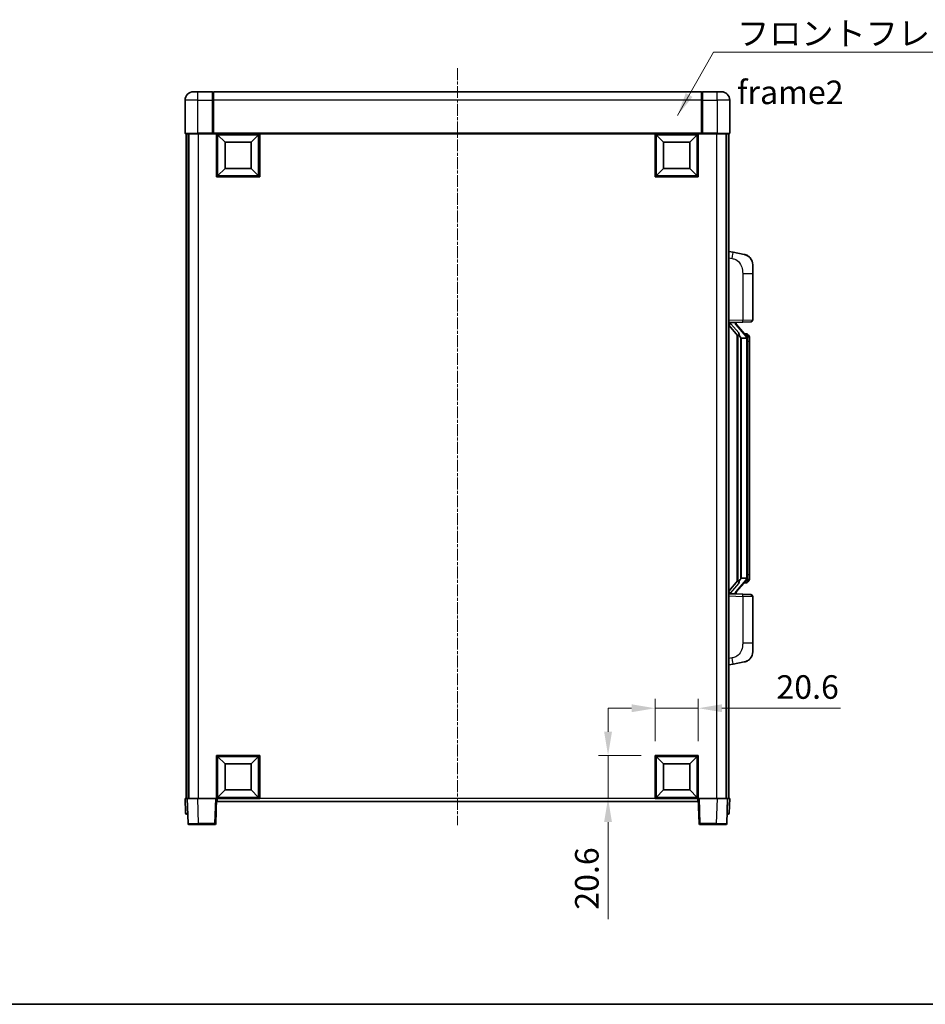
# Model space of a CAD drawing. Units: millimetres. Extents: x 0 to 9063, y 0 to 1265.
# Drawn here: x 2057 to 2489, y 0 to 470 of the extents above; entities that cross this region are included whole.
import ezdxf

# ---------------------------------------------------------------- set-up
doc = ezdxf.new("R2010")
doc.units = ezdxf.units.MM
doc.linetypes.add('CHAIN', pattern=[0.3543, 0.2362, -0.0295, 0.0591, -0.0295])
for name, color, linetype, lineweight in [('Border (ISO)', 7, 'Continuous', 35), ('Dimension (ISO)', 7, 'Continuous', 18), ('Dimension (ISO) @ 1', 7, 'Continuous', 18), ('Symbol (ISO)', 7, 'Continuous', 18), ('Symbol (ISO) @ 1', 7, 'Continuous', 18), ('Visible (ISO)', 7, 'Continuous', 35), ('Visible Narrow (ISO)', 7, 'Continuous', 25)]:
    doc.layers.add(name, color=color, linetype=linetype, lineweight=lineweight)
doc.layers.add('Centerline (ISO)', color=7, linetype='Continuous', lineweight=18, true_color=0x80ffff)
doc.styles.add('Note Text (TK)', font='MS PGothic.ttf')
doc.dimstyles.new('Default - Method 1b (TK)', dxfattribs={"dimscale": 4, "dimtxt": 2.5, "dimasz": 2.5, "dimexe": 1, "dimexo": 1.5, "dimgap": 1, "dimtad": 1, "dimtoh": 1, "dimrnd": 1e-08, "dimdsep": 46, "dimtxsty": 'Note Text (TK)', "dimcen": 0.09, "dimdle": 5, "dimclrd": 100, "dimclre": 100, "dimclrt": 7, "dimadec": 1, "dimazin": 1, "dimtfac": 1, "dimtmove": 0, "dimatfit": 3, "dimfxl": 0, "dimtolj": 1, "dimlwd": -1, "dimlwe": -1, "dimarcsym": 0})
doc.dimstyles.new('Default - Method 1b (TK)$7', dxfattribs={"dimscale": 4, "dimtxt": 2.5, "dimasz": 2.5, "dimexe": 1, "dimexo": 1.5, "dimgap": 1, "dimtad": 1, "dimtoh": 1, "dimrnd": 1e-08, "dimdsep": 46, "dimtxsty": 'Note Text (TK)', "dimcen": 0.09, "dimdle": 5, "dimclrd": 256, "dimclre": 100, "dimclrt": 7, "dimadec": 1, "dimazin": 1, "dimtfac": 1, "dimtmove": 0, "dimatfit": 3, "dimfxl": 0, "dimtolj": 1, "dimlwd": -1, "dimlwe": -1, "dimarcsym": 0})

# ---------------------------------------------------------------- blocks, each defined once
blk = doc.blocks.new('図面枠 tk図枠')
at = {"layer": 'Border (ISO)'}
blk.add_line((14.5, 8), (405.5, 8), dxfattribs=at)
blk = doc.blocks.new('*D122')
at = {"layer": 'Defpoints', "color": 0, "transparency": 16777216}
for p in [(2380.71, 141.49), (2360.11, 118.99), (2380.71, 118.99)]:
    blk.add_point(p, dxfattribs=at)
at = {"layer": 'Dimension (ISO)', "color": 100, "transparency": 16777216}
for p, q in [((2360.11, 125.74), (2360.11, 145.99)), ((2380.71, 125.74), (2380.71, 145.99)), ((2348.86, 141.49), (2337.61, 141.49)), ((2360.11, 141.49), (2380.71, 141.49)), ((2391.96, 141.49), (2448.63, 141.49))]:
    blk.add_line(p, q, dxfattribs=at)
for points in [[(2348.86, 143.37), (2348.86, 139.62), (2360.11, 141.49)], [(2391.96, 143.37), (2391.96, 139.62), (2380.71, 141.49)]]:
    blk.add_solid(points, dxfattribs=at)
at = {"layer": 'Dimension (ISO)', "color": 7, "transparency": 16777216, "insert": (2417.98, 151.62), "char_height": 11.25, "attachment_point": 4, "style": 'Note Text (TK)'}
blk.add_mtext('\\A1;20.6', dxfattribs=at)
blk = doc.blocks.new('*D123')
at = {"layer": 'Defpoints', "color": 0, "transparency": 16777216}
for p in [(2337.61, 118.99), (2360.11, 118.99), (2360.11, 98.39)]:
    blk.add_point(p, dxfattribs=at)
at = {"layer": 'Dimension (ISO)', "color": 100, "transparency": 16777216}
for p, q in [((2337.61, 130.24), (2337.61, 141.49)), ((2353.36, 118.99), (2333.11, 118.99)), ((2337.61, 118.99), (2337.61, 98.39)), ((2353.36, 98.39), (2333.11, 98.39)), ((2337.61, 87.14), (2337.61, 40.75))]:
    blk.add_line(p, q, dxfattribs=at)
for points in [[(2335.73, 130.24), (2339.48, 130.24), (2337.61, 118.99)], [(2335.73, 87.14), (2339.48, 87.14), (2337.61, 98.39)]]:
    blk.add_solid(points, dxfattribs=at)
at = {"layer": 'Dimension (ISO)', "color": 7, "transparency": 16777216, "insert": (2327.48, 45.25), "char_height": 11.25, "attachment_point": 4, "rotation": 90, "style": 'Note Text (TK)'}
blk.add_mtext('\\A1;20.6', dxfattribs=at)

msp = doc.modelspace()

# ---------------------------------------------------------------- linework, layer by layer
at = {"layer": 'Centerline (ISO)', "linetype": 'CHAIN', "ltscale": 23.990969}
msp.add_line((2265.7096, 447.144), (2265.7096, 85.644), dxfattribs=at)
at = {"layer": 'Visible (ISO)'}
for p, q in [((2139.7096, 435.894), (2141.7096, 435.894)), ((2148.7096, 435.894), (2141.7096, 435.894)), ((2148.7096, 435.894), (2148.7096, 431.894)), ((2148.9596, 435.694), (2148.7096, 435.694)), ((2382.2096, 435.894), (2149.2096, 435.894)), ((2149.2096, 431.894), (2149.2096, 435.894)), ((2382.2096, 435.894), (2382.2096, 431.894)), ((2382.4596, 435.694), (2382.7096, 435.694)), ((2389.7096, 435.894), (2382.7096, 435.894)), ((2382.7096, 431.894), (2382.7096, 435.894)), ((2389.7096, 435.894), (2391.7096, 435.894)), ((2135.7096, 431.894), (2135.7096, 416.144)), ((2148.7096, 416.144), (2148.7096, 431.894)), ((2149.2096, 431.894), (2149.2096, 416.194)), ((2382.2096, 416.194), (2382.2096, 431.894)), ((2382.7096, 431.894), (2382.7096, 416.144)), ((2395.7096, 416.144), (2395.7096, 431.894)), ((2141.7096, 415.894), (2135.9596, 415.894)), ((2136.2096, 415.894), (2136.2096, 98.394)), ((2137.2096, 415.894), (2137.2096, 98.394)), ((2137.4596, 415.894), (2137.4596, 98.394)), ((2141.7096, 415.894), (2149.1096, 415.894)), ((2148.7096, 416.144), (2148.7096, 415.8991)), ((2148.9596, 415.8991), (2148.7096, 415.8991)), ((2149.2096, 415.894), (2149.1096, 415.894)), ((2149.2096, 415.894), (2149.2096, 416.194)), ((2382.2096, 415.894), (2149.2096, 415.894)), ((2150.7096, 395.294), (2150.7096, 415.894)), ((2154.7596, 411.844), (2151.2096, 415.394)), ((2151.2096, 395.794), (2151.2096, 415.394)), ((2151.2096, 415.394), (2170.8096, 415.394)), ((2167.2596, 411.844), (2170.8096, 415.394)), ((2170.8096, 415.394), (2170.8096, 395.794)), ((2171.3096, 415.894), (2171.3096, 395.294)), ((2360.1096, 395.294), (2360.1096, 415.894)), ((2364.1596, 411.844), (2360.6096, 415.394)), ((2360.6096, 395.794), (2360.6096, 415.394)), ((2360.6096, 415.394), (2380.2096, 415.394)), ((2376.6596, 411.844), (2380.2096, 415.394)), ((2380.2096, 415.394), (2380.2096, 395.794)), ((2380.7096, 415.894), (2380.7096, 395.294)), ((2382.2096, 416.194), (2382.2096, 415.894)), ((2382.3096, 415.894), (2382.2096, 415.894)), ((2382.3096, 415.894), (2389.7096, 415.894)), ((2382.7096, 415.8991), (2382.4596, 415.8991)), ((2382.7096, 415.8991), (2382.7096, 416.144)), ((2395.4596, 415.894), (2389.7096, 415.894)), ((2393.9596, 415.894), (2393.9596, 98.394)), ((2394.2096, 415.894), (2394.2096, 98.394)), ((2395.2096, 415.894), (2395.2096, 98.394)), ((2154.7596, 399.344), (2154.7596, 411.844)), ((2154.7596, 411.844), (2167.2596, 411.844)), ((2167.2596, 411.844), (2167.2596, 399.344)), ((2364.1596, 399.344), (2364.1596, 411.844)), ((2364.1596, 411.844), (2376.6596, 411.844)), ((2376.6596, 411.844), (2376.6596, 399.344)), ((2171.3096, 395.294), (2150.7096, 395.294)), ((2154.7596, 399.344), (2151.2096, 395.794)), ((2170.8096, 395.794), (2151.2096, 395.794)), ((2167.2596, 399.344), (2154.7596, 399.344)), ((2167.2596, 399.344), (2170.8096, 395.794)), ((2380.7096, 395.294), (2360.1096, 395.294)), ((2364.1596, 399.344), (2360.6096, 395.794)), ((2380.2096, 395.794), (2360.6096, 395.794)), ((2376.6596, 399.344), (2364.1596, 399.344)), ((2376.6596, 399.344), (2380.2096, 395.794)), ((2397.3047, 359.2368), (2395.2096, 359.644)), ((2402.6636, 358.1951), (2397.3047, 359.2368)), ((2406.7096, 353.287), (2406.7096, 349.1543)), ((2406.7096, 327.0113), (2406.7096, 349.1543)), ((2395.2096, 325.644), (2401.8841, 325.8771)), ((2396.2096, 325.654), (2398.2096, 325.654)), ((2398.7096, 325.5806), (2398.7096, 325.7662)), ((2398.7096, 325.3749), (2398.7096, 325.5806)), ((2403.719, 319.2384), (2398.9549, 324.7189)), ((2405.7445, 326.0119), (2401.8841, 325.8771)), ((2395.2096, 324.4546), (2399.6455, 319.3517)), ((2399.2096, 319.8531), (2399.2096, 201.9349)), ((2403.6402, 320.329), (2402.7709, 320.329)), ((2404.4737, 319.8944), (2404.3949, 319.9851)), ((2399.6096, 319.393), (2399.6096, 202.3951)), ((2401.2096, 318.154), (2400.9594, 318.4407)), ((2403.6922, 318.154), (2401.2096, 318.154)), ((2401.2096, 318.154), (2401.2096, 203.634)), ((2404.2096, 203.8618), (2404.2096, 317.9262)), ((2405.2096, 316.579), (2405.2096, 317.9262)), ((2405.2096, 205.209), (2405.2096, 316.579)), ((2399.6455, 202.4364), (2395.2096, 197.3335)), ((2398.9549, 197.0692), (2403.719, 202.5497)), ((2400.9594, 203.3474), (2401.2096, 203.634)), ((2401.2096, 203.634), (2403.6922, 203.634)), ((2405.2096, 203.8618), (2405.2096, 205.209)), ((2403.6402, 201.459), (2402.7709, 201.459)), ((2404.3949, 201.803), (2404.4737, 201.8936)), ((2401.8841, 195.9109), (2395.2096, 196.144)), ((2396.2096, 196.134), (2398.2096, 196.134)), ((2398.7096, 196.2074), (2398.7096, 196.4131)), ((2398.7096, 196.0218), (2398.7096, 196.2074)), ((2401.8841, 195.9109), (2405.7445, 195.7761)), ((2406.7096, 172.6337), (2406.7096, 194.7767)), ((2406.7096, 172.6337), (2406.7096, 168.5011)), ((2395.2096, 162.144), (2397.3047, 162.5513)), ((2397.3047, 162.5513), (2402.6636, 163.5929)), ((2150.7096, 98.394), (2150.7096, 118.994)), ((2150.7096, 118.994), (2171.3096, 118.994)), ((2154.7596, 114.944), (2151.2096, 118.494)), ((2151.2096, 98.894), (2151.2096, 118.494)), ((2151.2096, 118.494), (2170.8096, 118.494)), ((2167.2596, 114.944), (2170.8096, 118.494)), ((2170.8096, 118.494), (2170.8096, 98.894)), ((2171.3096, 118.994), (2171.3096, 98.394)), ((2360.1096, 98.394), (2360.1096, 118.994)), ((2360.1096, 118.994), (2380.7096, 118.994)), ((2364.1596, 114.944), (2360.6096, 118.494)), ((2360.6096, 98.894), (2360.6096, 118.494)), ((2360.6096, 118.494), (2380.2096, 118.494)), ((2376.6596, 114.944), (2380.2096, 118.494)), ((2380.2096, 118.494), (2380.2096, 98.894)), ((2380.7096, 118.994), (2380.7096, 98.394)), ((2154.7596, 102.444), (2154.7596, 114.944)), ((2154.7596, 114.944), (2167.2596, 114.944)), ((2167.2596, 114.944), (2167.2596, 102.444)), ((2364.1596, 102.444), (2364.1596, 114.944)), ((2364.1596, 114.944), (2376.6596, 114.944)), ((2376.6596, 114.944), (2376.6596, 102.444)), ((2154.7596, 102.444), (2151.2096, 98.894)), ((2170.8096, 98.894), (2151.2096, 98.894)), ((2167.2596, 102.444), (2154.7596, 102.444)), ((2167.2596, 102.444), (2170.8096, 98.894)), ((2364.1596, 102.444), (2360.6096, 98.894)), ((2380.2096, 98.894), (2360.6096, 98.894)), ((2376.6596, 102.444), (2364.1596, 102.444)), ((2376.6596, 102.444), (2380.2096, 98.894)), ((2135.7096, 98.394), (2136.709, 98.394)), ((2135.7096, 98.394), (2135.9546, 91.3766)), ((2136.709, 98.394), (2136.7096, 98.394)), ((2136.7096, 98.394), (2141.7065, 98.394)), ((2136.7096, 98.394), (2137.1292, 86.3766)), ((2141.7065, 98.394), (2150.2099, 98.394)), ((2150.2099, 98.394), (2150.7096, 98.394)), ((2150.2899, 86.3766), (2150.7096, 98.394)), ((2171.3096, 98.394), (2150.7096, 98.394)), ((2150.9596, 96.894), (2150.9596, 98.394)), ((2380.4596, 96.894), (2150.9596, 96.894)), ((2380.7096, 98.394), (2360.1096, 98.394)), ((2380.4596, 98.394), (2380.4596, 96.894)), ((2380.7096, 98.394), (2381.2093, 98.394)), ((2380.7096, 98.394), (2381.1292, 86.3766)), ((2381.2093, 98.394), (2389.7126, 98.394)), ((2389.7126, 98.394), (2394.7096, 98.394)), ((2394.2899, 86.3766), (2394.7096, 98.394)), ((2394.7096, 98.394), (2394.7102, 98.394)), ((2394.7102, 98.394), (2395.7096, 98.394)), ((2395.4645, 91.3766), (2395.7096, 98.394)), ((2136.954, 90.894), (2136.4543, 90.894)), ((2136.954, 90.894), (2136.9715, 90.894)), ((2394.4477, 90.894), (2394.4651, 90.894)), ((2394.9648, 90.894), (2394.4651, 90.894)), ((2142.1262, 85.894), (2137.6289, 85.894)), ((2142.1262, 85.894), (2149.7902, 85.894)), ((2381.6289, 85.894), (2389.293, 85.894)), ((2393.7902, 85.894), (2389.293, 85.894))]:
    msp.add_line(p, q, dxfattribs=at)
for centre, radius, start, end in [((2139.7096, 431.894), 4, 90, 180), ((2148.9596, 435.444), 0.25, 0, 90), ((2382.4596, 435.444), 0.25, 90, 180), ((2391.7096, 431.894), 4, 0, 90), ((2135.9596, 416.144), 0.25, 180, 270), ((2395.4596, 416.144), 0.25, 270, 0), ((2401.7096, 353.287), 5, 0, 41.09567), ((2399.7096, 325.3749), 1, 180, 221), ((2405.7096, 327.0113), 1, 272, 0), ((2403.6402, 319.329), 1, 41, 90), ((2402.2096, 317.9262), 2, 5.907532, 41), ((2402.2096, 317.9262), 2, 0, 5.907532), ((2402.2096, 203.8618), 2, 319, 354.092468), ((2402.2096, 203.8618), 2, 354.092468, 0), ((2403.6402, 202.459), 1, 270, 319), ((2399.7096, 196.4131), 1, 139, 180), ((2405.7096, 194.7767), 1, 0, 88), ((2401.7096, 168.5011), 5, 318.90433, 0), ((2136.4543, 91.394), 0.5, 182, 270), ((2394.9648, 91.394), 0.5, 270, 358), ((2137.6289, 86.394), 0.5, 182, 270), ((2149.7902, 86.394), 0.5, 270, 358), ((2381.6289, 86.394), 0.5, 182, 270), ((2393.7902, 86.394), 0.5, 270, 358)]:
    msp.add_arc(centre, radius, start, end, dxfattribs=at)
for centre, major_axis, ratio, start_param, end_param in [((2396.2096, 325.5072), (-1, 0), 0.14676884, 4.71238898, 6.28318531), ((2396.2096, 324.8285), (-0.9955, -0.3722), 0.25438663, 4.61756297, 6.18835929), ((2398.2096, 325.5806), (0.5, 0), 0.14676884, 0, 1.57079633), ((2401.6096, 324.7452), (0, -6.6667), 0.3, 5.35609995, 5.95208923), ((2401.6096, 197.0428), (0, 6.6667), 0.3, 0.33109608, 0.92708535), ((2396.2096, 196.9596), (0.9955, -0.3722), 0.25438663, 3.23641867, 4.807215), ((2396.2096, 196.2808), (-1, 0), 0.14676884, 0, 1.57079633), ((2398.2096, 196.2074), (0.5, 0), 0.14676884, 4.71238898, 6.28318531)]:
    msp.add_ellipse(centre, major_axis=major_axis, ratio=ratio, start_param=start_param, end_param=end_param, dxfattribs=at)
for points, knots in [([(2148.9596, 415.8991), (2148.9954, 415.8991), (2149.0331, 415.897), (2149.082, 415.8946), (2149.0964, 415.894), (2149.1096, 415.894)], [0.1703131202, 0.1703131202, 0.1703131202, 0.1703131202, 0.1810677517, 0.1810677517, 0.1858570013, 0.1858570013, 0.1858570013, 0.1858570013]), ([(2382.3096, 415.894), (2382.3228, 415.894), (2382.3371, 415.8946), (2382.386, 415.897), (2382.4237, 415.8991), (2382.4596, 415.8991)], [0.0412271589, 0.0412271589, 0.0412271589, 0.0412271589, 0.0460164086, 0.0460164086, 0.0567710401, 0.0567710401, 0.0567710401, 0.0567710401]), ([(2402.6636, 358.1951), (2402.7652, 358.1753), (2402.8665, 358.1524), (2403.0252, 358.1112), (2403.0835, 358.0949), (2403.4046, 357.9989), (2403.6625, 357.8982), (2404.13, 357.6689), (2404.344, 357.5439), (2404.6823, 357.3108), (2404.8139, 357.21), (2405.038, 357.0205), (2405.134, 356.9324), (2405.2696, 356.7984), (2405.3144, 356.7523), (2405.3782, 356.6843), (2405.3991, 356.6616), (2405.4395, 356.6169), (2405.4584, 356.5956), (2405.4776, 356.5736)], [0, 0, 0, 0, 0.031817178, 0.031817178, 0.050452113, 0.050452113, 0.134929933, 0.134929933, 0.208678987, 0.208678987, 0.258212634, 0.258212634, 0.298091577, 0.298091577, 0.318896146, 0.318896146, 0.329513015, 0.329513015, 0.340218293, 0.340218293, 0.340218293, 0.340218293]), ([(2402.6636, 358.1951), (2402.8401, 358.1608), (2403.0157, 358.1167), (2403.2694, 358.0382), (2403.3505, 358.0108), (2403.6803, 357.8899), (2403.9247, 357.7777), (2404.3569, 357.5348), (2404.5497, 357.4084), (2404.8542, 357.1775), (2404.9735, 357.0778), (2405.1572, 356.9096), (2405.2265, 356.8422), (2405.3249, 356.7412), (2405.3573, 356.707), (2405.4195, 356.6394), (2405.4483, 356.6072), (2405.4776, 356.5736)], [0, 0, 0, 0, 0.055151579, 0.055151579, 0.081398944, 0.081398944, 0.162714309, 0.162714309, 0.230969498, 0.230969498, 0.277734391, 0.277734391, 0.307873407, 0.307873407, 0.323370755, 0.323370755, 0.339065947, 0.339065947, 0.339065947, 0.339065947]), ([(2400.0098, 320.7441), (2400.017, 320.7121), (2400.024, 320.6805), (2400.0763, 320.4362), (2400.125, 320.175), (2400.125, 319.8789), (2400.12, 319.8022), (2400.0922, 319.6588), (2400.0688, 319.5923), (2400.0165, 319.4954), (2399.9867, 319.4559), (2399.925, 319.394), (2399.8934, 319.3713), (2399.795, 319.3152), (2399.7314, 319.3072), (2399.6708, 319.3291), (2399.6567, 319.3388), (2399.6455, 319.3517)], [0.385438022, 0.385438022, 0.385438022, 0.385438022, 0.395277817, 0.395277817, 0.463062777, 0.463062777, 0.48409735, 0.48409735, 0.505131922, 0.505131922, 0.522665464, 0.522665464, 0.540199005, 0.540199005, 0.585275052, 0.585275052, 0.602559288, 0.602559288, 0.602559288, 0.602559288]), ([(2405.2096, 317.9262), (2405.2096, 318.5201), (2405.0591, 318.9242), (2404.7538, 319.5566), (2404.5829, 319.7688), (2404.4737, 319.8944)], [0, 0, 0, 0, 0.2061269, 0.2061269, 0.42564821, 0.42564821, 0.42564821, 0.42564821]), ([(2404.199, 318.1321), (2404.1989, 318.1323), (2404.1989, 318.1324), (2404.1975, 318.1416), (2404.1845, 318.1494), (2404.1356, 318.1618), (2404.0991, 318.1662), (2404.0076, 318.1704), (2403.9535, 318.1703), (2403.8348, 318.1657), (2403.7714, 318.1612), (2403.7072, 318.1548)], [-0.0778087689, -0.0778087689, -0.0778087689, -0.0778087689, -0.0774791395, -0.0774791395, -0.0585788033, -0.0585788033, -0.0389062325, -0.0389062325, -0.0193765361, -0.0193765361, 0, 0, 0, 0]), ([(2399.6455, 202.4364), (2399.6528, 202.4448), (2399.6612, 202.4518), (2399.7045, 202.4766), (2399.7532, 202.4778), (2399.8389, 202.4481), (2399.8752, 202.43), (2399.9493, 202.373), (2399.987, 202.3337), (2400.0532, 202.232), (2400.0831, 202.1612), (2400.1186, 202.0039), (2400.125, 201.9178), (2400.125, 201.839), (2400.125, 201.613), (2400.0763, 201.3518), (2400.024, 201.1075), (2400.017, 201.0759), (2400.0098, 201.0439)], [0.683627444, 0.683627444, 0.683627444, 0.683627444, 0.694717026, 0.694717026, 0.733379875, 0.733379875, 0.75451963, 0.75451963, 0.775659385, 0.775659385, 0.799292727, 0.799292727, 0.822926069, 0.822926069, 0.822926069, 0.890711029, 0.890711029, 0.900550824, 0.900550824, 0.900550824, 0.900550824]), ([(2404.199, 203.6559), (2404.1989, 203.6558), (2404.1989, 203.6556), (2404.1975, 203.6464), (2404.1845, 203.6386), (2404.1356, 203.6262), (2404.0991, 203.6219), (2404.0076, 203.6176), (2403.9535, 203.6177), (2403.8348, 203.6224), (2403.7714, 203.6269), (2403.7072, 203.6333)], [-0.0003297628, -0.0003297628, -0.0003297628, -0.0003297628, 0, 0, 0.0189079865, 0.0189079865, 0.0385885202, 0.0385885202, 0.0581261217, 0.0581261217, 0.0775105008, 0.0775105008, 0.0775105008, 0.0775105008]), ([(2404.4737, 201.8936), (2404.5281, 201.9561), (2404.5974, 202.0408), (2404.7644, 202.2812), (2404.865, 202.4472), (2405.0365, 202.8381), (2405.1104, 203.0522), (2405.1893, 203.4764), (2405.2096, 203.6574), (2405.2096, 203.8618)], [0, 0, 0, 0, 0.109280085, 0.109280085, 0.240591253, 0.240591253, 0.354088722, 0.354088722, 0.425024641, 0.425024641, 0.425024641, 0.425024641]), ([(2405.4776, 165.2145), (2405.4582, 165.1921), (2405.4391, 165.1707), (2405.3982, 165.1255), (2405.3771, 165.1024), (2405.3125, 165.0337), (2405.2672, 164.9871), (2405.1299, 164.8517), (2405.0328, 164.7628), (2404.8065, 164.5721), (2404.6739, 164.471), (2404.3334, 164.2376), (2404.1184, 164.1127), (2403.6538, 163.8864), (2403.4001, 163.7878), (2402.9845, 163.6636), (2402.8245, 163.6242), (2402.6636, 163.5929)], [0, 0, 0, 0, 0.010823116, 0.010823116, 0.021555164, 0.021555164, 0.042579621, 0.042579621, 0.082862142, 0.082862142, 0.132680778, 0.132680778, 0.206708077, 0.206708077, 0.289770927, 0.289770927, 0.340209224, 0.340209224, 0.340209224, 0.340209224]), ([(2405.4776, 165.2145), (2405.449, 165.1816), (2405.4209, 165.1502), (2405.3602, 165.0843), (2405.3287, 165.0509), (2405.2328, 164.9521), (2405.1653, 164.8862), (2405.0736, 164.8018), (2405.0518, 164.7821), (2405.0296, 164.7624)], [0, 0, 0, 0, 0.0153264144, 0.0153264144, 0.0304667096, 0.0304667096, 0.0599334156, 0.0599334156, 0.0689999834, 0.0689999834, 0.0689999834, 0.0689999834]), ([(2404.0139, 164.0637), (2403.8242, 163.9652), (2403.6292, 163.8794), (2403.1816, 163.7153), (2402.9235, 163.6434), (2402.6636, 163.5929)], [0.193034955, 0.193034955, 0.193034955, 0.193034955, 0.257659665, 0.257659665, 0.339004358, 0.339004358, 0.339004358, 0.339004358])]:
    msp.add_open_spline(points, degree=3, knots=knots, dxfattribs=at)
for points in [[(2403.7072, 318.1548), (2403.702, 318.1542), (2403.6969, 318.154), (2403.6922, 318.154)], [(2403.6922, 203.634), (2403.6969, 203.634), (2403.702, 203.6338), (2403.7072, 203.6333)]]:
    msp.add_open_spline(points, degree=3, dxfattribs=at)
at = {"layer": 'Visible Narrow (ISO)'}
for p, q in [((2141.7096, 431.894), (2141.7096, 435.894)), ((2148.9596, 431.894), (2148.9596, 435.694)), ((2382.4596, 435.694), (2382.4596, 431.894)), ((2389.7096, 431.894), (2389.7096, 435.894)), ((2141.7096, 431.894), (2135.7096, 431.894)), ((2141.7096, 416.144), (2141.7096, 431.894)), ((2141.7096, 431.894), (2148.7096, 431.894)), ((2148.9596, 431.894), (2148.7096, 431.894)), ((2149.2096, 431.894), (2148.9596, 431.894)), ((2148.9596, 431.894), (2148.9596, 415.8991)), ((2382.2096, 431.894), (2149.2096, 431.894)), ((2382.2096, 431.894), (2382.4596, 431.894)), ((2382.4596, 415.8991), (2382.4596, 431.894)), ((2382.4596, 431.894), (2382.7096, 431.894)), ((2382.7096, 431.894), (2389.7096, 431.894)), ((2389.7096, 431.894), (2389.7096, 416.144)), ((2395.7096, 431.894), (2389.7096, 431.894)), ((2135.7096, 416.144), (2141.7096, 416.144)), ((2148.7096, 416.144), (2141.7096, 416.144)), ((2141.7096, 416.144), (2141.7096, 415.894)), ((2141.9596, 415.894), (2141.9596, 98.394)), ((2382.2096, 416.194), (2149.2096, 416.194)), ((2389.7096, 416.144), (2382.7096, 416.144)), ((2389.4596, 415.894), (2389.4596, 98.394)), ((2389.7096, 416.144), (2389.7096, 415.894)), ((2389.7096, 416.144), (2395.7096, 416.144)), ((2395.2096, 356.6082), (2396.837, 356.2919)), ((2401.8841, 349.1543), (2406.7096, 349.1543)), ((2401.8841, 349.1543), (2401.8841, 326.8765)), ((2401.8841, 326.8765), (2395.2096, 326.6434)), ((2396.2096, 325.654), (2396.2096, 325.6789)), ((2396.2096, 325.1158), (2396.2096, 325.654)), ((2400.0098, 320.7441), (2396.2096, 325.1158)), ((2398.2096, 325.7488), (2398.2096, 325.654)), ((2398.2096, 325.654), (2398.2096, 325.5186)), ((2398.5775, 324.5345), (2403.3416, 319.054)), ((2401.8841, 326.8765), (2406.7096, 327.0113)), ((2400.9594, 203.3474), (2400.9594, 318.4407)), ((2404.2096, 317.9262), (2403.7096, 317.9262)), ((2403.7096, 317.9262), (2403.7096, 203.8618)), ((2404.2096, 318.7435), (2404.2096, 317.9262)), ((2405.2096, 316.579), (2404.2096, 316.579)), ((2403.3416, 202.734), (2398.5775, 197.2535)), ((2404.2096, 203.8618), (2403.7096, 203.8618)), ((2405.2096, 205.209), (2404.2096, 205.209)), ((2404.2096, 203.8618), (2404.2096, 203.0445)), ((2396.2096, 196.6722), (2400.0098, 201.0439)), ((2395.2096, 195.1446), (2401.8841, 194.9115)), ((2396.2096, 196.134), (2396.2096, 196.6722)), ((2396.2096, 196.1091), (2396.2096, 196.134)), ((2398.2096, 196.2694), (2398.2096, 196.134)), ((2398.2096, 196.134), (2398.2096, 196.0393)), ((2406.7096, 194.7767), (2401.8841, 194.9115)), ((2401.8841, 194.9115), (2401.8841, 172.6337)), ((2406.7096, 172.6337), (2401.8841, 172.6337)), ((2396.837, 165.4962), (2395.2096, 165.1798)), ((2136.954, 91.3766), (2136.709, 98.394)), ((2142.1262, 86.3766), (2141.7065, 98.394)), ((2150.2099, 98.394), (2149.7902, 86.3766)), ((2360.1096, 98.394), (2171.3096, 98.394)), ((2381.6289, 86.3766), (2381.2093, 98.394)), ((2389.7126, 98.394), (2389.293, 86.3766)), ((2394.7102, 98.394), (2394.4651, 91.3766)), ((2136.954, 91.3766), (2136.954, 90.894)), ((2136.9546, 91.3766), (2136.954, 91.3766)), ((2394.4651, 91.3766), (2394.4645, 91.3766)), ((2394.4651, 91.3766), (2394.4651, 90.894)), ((2142.1262, 86.3766), (2142.1262, 85.894)), ((2149.7902, 86.3766), (2142.1262, 86.3766)), ((2149.7902, 86.3766), (2149.7902, 85.894)), ((2381.6289, 85.894), (2381.6289, 86.3766)), ((2389.293, 86.3766), (2381.6289, 86.3766)), ((2389.293, 86.3766), (2389.293, 85.894))]:
    msp.add_line(p, q, dxfattribs=at)
for centre, start, end in [((2399.7096, 325.5186), 180, 221), ((2402.2096, 318.0699), 3.242335, 41), ((2402.2096, 317.9262), 0, 8.733934), ((2402.2096, 203.7181), 319, 356.757665), ((2402.2096, 203.8618), 351.266066, 0), ((2399.7096, 196.2694), 139, 180)]:
    msp.add_arc(centre, 1.5, start, end, dxfattribs=at)
for centre, major_axis, ratio, start_param, end_param in [((2396.7323, 356.2919), (0.5724, 2.9449), 0.03425905, 4.71904817, 6.28318531), ((2398.2096, 325.3749), (0.5, 0), 0.28734789, 0, 1.57079633), ((2398.5775, 324.3908), (0.3774, 0.328), 0.22082359, 0, 1.3811443), ((2401.8492, 326.8765), (0.0349, -0.9994), 0.03487826, 0, 1.56957835), ((2403.719, 319.2384), (0.7547, 0.6561), 0.98843646, 0, 0.86096541), ((2403.3416, 318.9103), (0.3774, 0.328), 0.22082359, 0, 1.3811443), ((2404.2096, 317.9262), (1, 0), 0.81730076, 0, 1.57079633), ((2403.3416, 202.8777), (0.3774, -0.328), 0.22082359, 4.90204101, 6.28318531), ((2404.2096, 203.8618), (1, 0), 0.81730076, 4.71238898, 6.28318531), ((2403.719, 202.5497), (0.7547, -0.6561), 0.98843646, 5.4222199, 6.28318531), ((2398.2096, 196.4131), (0.5, 0), 0.28734789, 4.71238898, 6.28318531), ((2398.5775, 197.3972), (0.3774, -0.328), 0.22082359, 4.90204101, 6.28318531), ((2401.8492, 194.9115), (0.0349, 0.9994), 0.03487826, 4.71360696, 6.28318531), ((2396.7323, 165.4962), (0.5724, -2.9449), 0.03425905, 0, 1.56413714), ((2136.9546, 91.394), (-1, -0.0174), 0.01743381, 0.00030449, 1.56988285), ((2394.4645, 91.394), (-1, 0.0174), 0.01743381, 1.57170981, 3.14128816), ((2142.1317, 86.394), (-5.0024, -0.0174), 0.00348438, 0.00010951, 1.56968786), ((2149.7902, 86.394), (0.4997, -0.0174), 0.03487826, 4.71360696, 6.28318531), ((2381.6289, 86.394), (-0.4997, -0.0174), 0.03487826, 0, 1.56957835), ((2389.2875, 86.394), (-5.0024, 0.0174), 0.00348438, 1.5719048, 3.14148316)]:
    msp.add_ellipse(centre, major_axis=major_axis, ratio=ratio, start_param=start_param, end_param=end_param, dxfattribs=at)
for points, knots in [([(2396.837, 356.2919), (2397.3936, 356.1837), (2398.0125, 356.0433), (2398.6205, 355.7257), (2399.473, 355.2805), (2400.2876, 354.4806), (2400.8621, 353.4881), (2401.3621, 352.6243), (2401.6672, 351.6436), (2401.7932, 350.7605), (2401.878, 350.1656), (2401.8841, 349.6208), (2401.8841, 349.1543)], [0, 0, 0, 0, 0.22498324, 0.22498324, 0.22498324, 0.54043573, 0.54043573, 0.54043573, 0.81501171, 0.81501171, 0.81501171, 1, 1, 1, 1]), ([(2403.719, 320.2317), (2403.7918, 320.1417), (2403.9057, 319.9898), (2404.1093, 319.524), (2404.2096, 319.2311), (2404.2096, 318.7435)], [-0.42564821, -0.42564821, -0.42564821, -0.42564821, -0.2061269, -0.2061269, 0, 0, 0, 0]), ([(2404.2096, 203.0445), (2404.2096, 202.8767), (2404.1961, 202.7343), (2404.1435, 202.4058), (2404.0942, 202.246), (2403.9799, 201.9565), (2403.9128, 201.8359), (2403.8015, 201.662), (2403.7552, 201.6011), (2403.719, 201.5563)], [-0.425024641, -0.425024641, -0.425024641, -0.425024641, -0.354088722, -0.354088722, -0.240591253, -0.240591253, -0.109280085, -0.109280085, 0, 0, 0, 0]), ([(2403.719, 201.5563), (2403.6688, 201.4942), (2403.6429, 201.4623), (2403.6403, 201.4591), (2403.6402, 201.459), (2403.6402, 201.459)], [-0.318622721, -0.318622721, -0.318622721, -0.318622721, -0.167312443, -0.167312443, -0.15935558, -0.15935558, -0.15935558, -0.15935558]), ([(2401.8841, 172.6337), (2401.8841, 172.0973), (2401.8754, 171.4621), (2401.75, 170.7619), (2401.5783, 169.8034), (2401.1908, 168.7531), (2400.6078, 167.893), (2400.0506, 167.0709), (2399.3092, 166.4115), (2398.5608, 166.0316), (2397.975, 165.7344), (2397.3758, 165.6009), (2396.837, 165.4962)], [0, 0, 0, 0, 0.21270217, 0.21270217, 0.21270217, 0.50389399, 0.50389399, 0.50389399, 0.78220336, 0.78220336, 0.78220336, 1, 1, 1, 1])]:
    msp.add_open_spline(points, degree=3, knots=knots, dxfattribs=at)
msp.add_open_spline([(2403.6402, 320.329), (2403.6402, 320.329), (2403.6662, 320.2971), (2403.719, 320.2317)], degree=3, dxfattribs=at)

# ---------------------------------------------------------------- block references
at = {"xscale": 4.5, "yscale": 4.5, "zscale": 4.5}
msp.add_blockref('図面枠 tk図枠', (1508.774, -35.9155), dxfattribs=at)

# ---------------------------------------------------------------- texts
at = {"layer": 'Symbol (ISO)', "color": 7, "insert": (2399.211, 469.4008), "char_height": 11.25, "width": 232.565782, "attachment_point": 1, "line_spacing_factor": 1.5, "style": 'Note Text (TK)'}
msp.add_mtext('{\\fＭＳ Ｐゴシック|b0|i0;フロントフレーム2 / Front frame2}', dxfattribs=at)

# ---------------------------------------------------------------- dimensions: what is measured, and where the dimension line sits
at = {"layer": 'Dimension (ISO) @ 1', "color": 100, "true_color": 0x00ff3f}
for base, p1, p2, angle, picture, middle in [((2380.7096, 141.494), (2360.1096, 118.994), (2380.7096, 118.994), 180, '*D122', (2431.054, 141.494)), ((2337.6096, 118.994), (2360.1096, 98.394), (2360.1096, 118.994), 90, '*D123', (2337.6096, 58.3223))]:
    dim = msp.add_linear_dim(base=base, p1=p1, p2=p2, angle=angle, dimstyle='Default - Method 1b (TK)', override={"dimscale": 1, "dimtxt": 11.25, "dimasz": 11.25, "dimexe": 4.5, "dimexo": 6.75, "dimgap": 4.5, "dimtoh": 0, "dimdec": 2, "dimcen": 0.405, "dimtol": 0, "dimlim": 0, "dimtp": 0, "dimtm": 0, "dimtdec": 2, "dimtix": 0, "dimtofl": 1, "dimtmove": 0, "dimatfit": 1}, dxfattribs=at)
    dim.commit()
    dim.dimension.update_dxf_attribs({"geometry": picture, "text_midpoint": middle, "dimtype": 128})

# ---------------------------------------------------------------- leaders
at = {"layer": 'Symbol (ISO) @ 1', "color": 100, "true_color": 0x00ff40, "annotation_type": 0, "has_hookline": 1, "hookline_direction": 0, "text_width": 224.2969}
msp.add_leader([(2370.7513, 424.5926), (2387.961, 454.7914), (2399.211, 454.7914)], dimstyle='Default - Method 1b (TK)$7', override={"dimscale": 1, "dimtxt": 11.25, "dimasz": 11.25, "dimgap": 0, "dimtad": 1}, dxfattribs=at)

doc.saveas('drawing.dxf')
